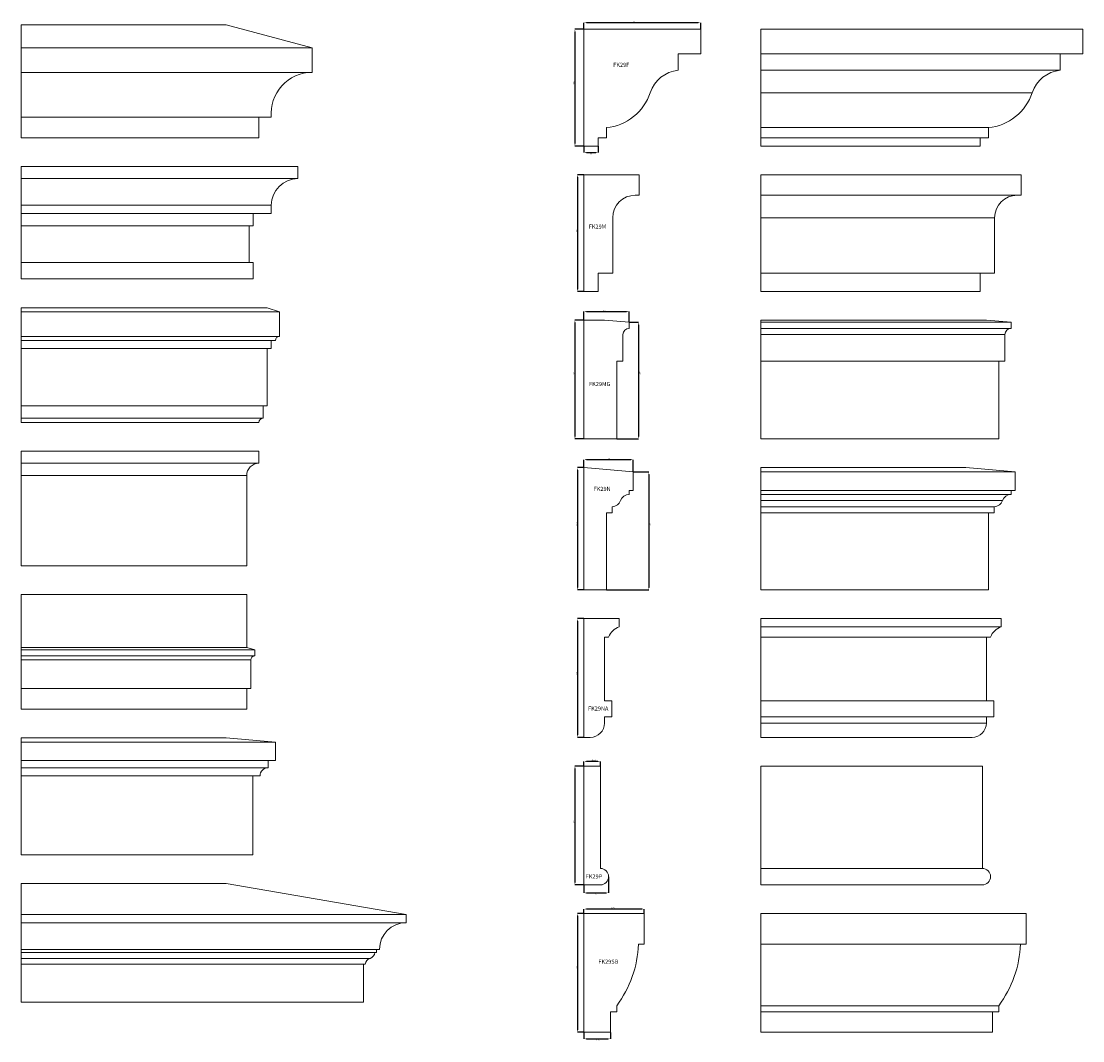
# Model space of a CAD drawing. Units: millimetres. Extents: x -2705 to 17819, y -13194 to 6116.
# Drawn here: x 577 to 3167, y -4821 to -2333 of the extents above; entities that cross this region are included whole.
import ezdxf

# ---------------------------------------------------------------- set-up
doc = ezdxf.new("R2010")
doc.units = ezdxf.units.MM
doc.header["$PDSIZE"] = -1
doc.styles.add('SLDTEXTSTYLE0', font='TXT', dxfattribs={"width": 0.605})
doc.dimstyles.new('SLDDIMSTYLE0', dxfattribs={"dimtxt": 3, "dimasz": 6, "dimexe": 0, "dimexo": 0.0625, "dimgap": 0.75, "dimtad": 2, "dimdec": 0, "dimzin": 12, "dimdsep": 46, "dimtxsty": 'SLDTEXTSTYLE0', "dimsah": 1, "dimcen": 0.09, "dimadec": 0, "dimazin": 0, "dimtfac": 1, "dimtdec": 0, "dimtofl": 0, "dimtmove": 0, "dimatfit": 3, "dimfxl": 0, "dimtolj": 1, "dimtzin": 12, "dimarcsym": 0})
doc.dimstyles.new('SLDDIMSTYLE1', dxfattribs={"dimtxt": 3, "dimasz": 6, "dimexe": 0, "dimexo": 0.0625, "dimgap": 0.75, "dimtad": 2, "dimzin": 12, "dimdsep": 46, "dimtxsty": 'SLDTEXTSTYLE0', "dimsah": 1, "dimcen": 0.09, "dimadec": 0, "dimazin": 0, "dimtfac": 1, "dimtofl": 0, "dimtmove": 0, "dimatfit": 3, "dimfxl": 0, "dimtolj": 1, "dimtzin": 12, "dimarcsym": 0})

# ---------------------------------------------------------------- blocks, each defined once
blk = doc.blocks.new('*D489')
at = {"color": 0, "linetype": 'Continuous', "lineweight": -2}
for p, q in [((1950, -2352.3), (1928, -2352.3)), ((1928, -2358.3), (1928, -2631.3)), ((1950, -2637.3), (1928, -2637.3))]:
    blk.add_line(p, q, dxfattribs=at)
at = {"color": 0, "linetype": 'Continuous'}
for points in [[(1927, -2358.3), (1929, -2358.3), (1928, -2352.3)], [(1927, -2631.3), (1929, -2631.3), (1928, -2637.3)]]:
    blk.add_solid(points, dxfattribs=at)
at = {"layer": 'Defpoints', "color": 0, "linetype": 'Continuous'}
for p in [(1950, -2352.3), (1928, -2637.3), (1950, -2637.3)]:
    blk.add_point(p, dxfattribs=at)
at = {"color": 0, "linetype": 'Continuous', "lineweight": 0, "insert": (1924.3, -2486.8), "char_height": 3, "attachment_point": 1, "rotation": 90, "style": 'SLDTEXTSTYLE0'}
blk.add_mtext('\\A1;285', dxfattribs=at)
blk = doc.blocks.new('*D490')
at = {"color": 0, "linetype": 'Continuous', "lineweight": -2}
for p, q in [((1950, -2352.2), (1950, -2336.3)), ((2229, -2336.3), (1956, -2336.3)), ((2235, -2352.2), (2235, -2336.3))]:
    blk.add_line(p, q, dxfattribs=at)
at = {"color": 0, "linetype": 'Continuous'}
for points in [[(1956, -2335.3), (1956, -2337.3), (1950, -2336.3)], [(2229, -2335.3), (2229, -2337.3), (2235, -2336.3)]]:
    blk.add_solid(points, dxfattribs=at)
at = {"layer": 'Defpoints', "color": 0, "linetype": 'Continuous'}
for p in [(1950, -2336.3), (1950, -2352.3), (2235, -2352.3)]:
    blk.add_point(p, dxfattribs=at)
at = {"color": 0, "linetype": 'Continuous', "lineweight": 0, "insert": (2068, -2332.6), "char_height": 3, "attachment_point": 1, "style": 'SLDTEXTSTYLE0'}
blk.add_mtext('\\A1;285', dxfattribs=at)
blk = doc.blocks.new('*D491')
at = {"color": 0, "linetype": 'Continuous', "lineweight": -2}
for p, q in [((1950, -2637.4), (1950, -2653.4)), ((1985, -2637.4), (1985, -2653.4)), ((1956, -2653.4), (1979, -2653.4))]:
    blk.add_line(p, q, dxfattribs=at)
at = {"color": 0, "linetype": 'Continuous'}
for points in [[(1956, -2652.4), (1956, -2654.4), (1950, -2653.4)], [(1979, -2652.4), (1979, -2654.4), (1985, -2653.4)]]:
    blk.add_solid(points, dxfattribs=at)
at = {"layer": 'Defpoints', "color": 0, "linetype": 'Continuous'}
for p in [(1950, -2637.3), (1985, -2637.3), (1985, -2653.4)]:
    blk.add_point(p, dxfattribs=at)
at = {"color": 0, "linetype": 'Continuous', "lineweight": 0, "insert": (1964.3, -2654.1), "char_height": 3, "attachment_point": 1, "style": 'SLDTEXTSTYLE0'}
blk.add_mtext('\\A1;35', dxfattribs=at)
blk = doc.blocks.new('*D492')
at = {"color": 0, "linetype": 'Continuous', "lineweight": -2}
for p, q in [((1950, -2707.3), (1934, -2707.3)), ((1934, -2713.3), (1934, -2986.3)), ((1950, -2992.3), (1934, -2992.3))]:
    blk.add_line(p, q, dxfattribs=at)
at = {"color": 0, "linetype": 'Continuous'}
for points in [[(1933, -2713.3), (1935, -2713.3), (1934, -2707.3)], [(1933, -2986.3), (1935, -2986.3), (1934, -2992.3)]]:
    blk.add_solid(points, dxfattribs=at)
at = {"layer": 'Defpoints', "color": 0, "linetype": 'Continuous'}
for p in [(1950, -2707.3), (1934, -2992.3), (1950, -2992.3)]:
    blk.add_point(p, dxfattribs=at)
at = {"color": 0, "linetype": 'Continuous', "lineweight": 0, "insert": (1930.3, -2846.6), "char_height": 3, "attachment_point": 1, "rotation": 90, "style": 'SLDTEXTSTYLE0'}
blk.add_mtext('\\A1;285', dxfattribs=at)
blk = doc.blocks.new('*D493')
at = {"color": 0, "linetype": 'Continuous', "lineweight": -2}
for p, q in [((1950, -3062.2), (1950, -3041.5)), ((1956, -3041.5), (2054, -3041.5)), ((2060, -3067.2), (2060, -3041.5))]:
    blk.add_line(p, q, dxfattribs=at)
at = {"color": 0, "linetype": 'Continuous'}
for points in [[(1956, -3040.5), (1956, -3042.5), (1950, -3041.5)], [(2054, -3040.5), (2054, -3042.5), (2060, -3041.5)]]:
    blk.add_solid(points, dxfattribs=at)
at = {"layer": 'Defpoints', "color": 0, "linetype": 'Continuous'}
for p in [(2060, -3041.5), (1950, -3062.3), (2060, -3067.3)]:
    blk.add_point(p, dxfattribs=at)
at = {"color": 0, "linetype": 'Continuous', "lineweight": 0, "insert": (1997.2, -3037.7), "char_height": 3, "attachment_point": 1, "style": 'SLDTEXTSTYLE0'}
blk.add_mtext('\\A1;110', dxfattribs=at)
blk = doc.blocks.new('*D494')
at = {"color": 0, "linetype": 'Continuous', "lineweight": -2}
for p, q in [((1950, -3062.3), (1928, -3062.3)), ((1928, -3068.3), (1928, -3346.3)), ((1950, -3352.3), (1928, -3352.3))]:
    blk.add_line(p, q, dxfattribs=at)
at = {"color": 0, "linetype": 'Continuous'}
for points in [[(1927, -3068.3), (1929, -3068.3), (1928, -3062.3)], [(1927, -3346.3), (1929, -3346.3), (1928, -3352.3)]]:
    blk.add_solid(points, dxfattribs=at)
at = {"layer": 'Defpoints', "color": 0, "linetype": 'Continuous'}
for p in [(1950, -3062.3), (1928, -3352.3), (1950, -3352.3)]:
    blk.add_point(p, dxfattribs=at)
at = {"color": 0, "linetype": 'Continuous', "lineweight": 0, "insert": (1924.3, -3194.6), "char_height": 3, "attachment_point": 1, "rotation": 90, "style": 'SLDTEXTSTYLE0'}
blk.add_mtext('\\A1;290', dxfattribs=at)
blk = doc.blocks.new('*D495')
at = {"color": 0, "linetype": 'Continuous', "lineweight": -2}
for p, q in [((1950, -3422.2), (1950, -3402.9)), ((2064, -3402.9), (1956, -3402.9)), ((2070, -3432.7), (2070, -3402.9))]:
    blk.add_line(p, q, dxfattribs=at)
at = {"color": 0, "linetype": 'Continuous'}
for points in [[(1956, -3401.9), (1956, -3403.9), (1950, -3402.9)], [(2064, -3401.9), (2064, -3403.9), (2070, -3402.9)]]:
    blk.add_solid(points, dxfattribs=at)
at = {"layer": 'Defpoints', "color": 0, "linetype": 'Continuous'}
for p in [(1950, -3402.9), (1950, -3422.3), (2070, -3432.8)]:
    blk.add_point(p, dxfattribs=at)
at = {"color": 0, "linetype": 'Continuous', "lineweight": 0, "insert": (2006.8, -3399.1), "char_height": 3, "attachment_point": 1, "style": 'SLDTEXTSTYLE0'}
blk.add_mtext('\\A1;120', dxfattribs=at)
blk = doc.blocks.new('*D496')
at = {"color": 0, "linetype": 'Continuous', "lineweight": -2}
for p, q in [((1950, -3422.3), (1934, -3422.3)), ((1934, -3428.3), (1934, -3714.8)), ((1950, -3720.8), (1934, -3720.8))]:
    blk.add_line(p, q, dxfattribs=at)
at = {"color": 0, "linetype": 'Continuous'}
for points in [[(1933, -3428.3), (1935, -3428.3), (1934, -3422.3)], [(1933, -3714.8), (1935, -3714.8), (1934, -3720.8)]]:
    blk.add_solid(points, dxfattribs=at)
at = {"layer": 'Defpoints', "color": 0, "linetype": 'Continuous'}
for p in [(1950, -3422.3), (1934, -3720.8), (1950, -3720.8)]:
    blk.add_point(p, dxfattribs=at)
at = {"color": 0, "linetype": 'Continuous', "lineweight": 0, "insert": (1930.3, -3565.7), "char_height": 3, "attachment_point": 1, "rotation": 90, "style": 'SLDTEXTSTYLE0'}
blk.add_mtext('\\A1;298.5', dxfattribs=at)
blk = doc.blocks.new('*D497')
at = {"color": 0, "linetype": 'Continuous', "lineweight": -2}
for p, q in [((2070.1, -3432.8), (2108.3, -3432.8)), ((2108.3, -3438.8), (2108.3, -3714.8)), ((2005.1, -3720.8), (2108.3, -3720.8))]:
    blk.add_line(p, q, dxfattribs=at)
at = {"color": 0, "linetype": 'Continuous'}
for points in [[(2107.3, -3438.8), (2109.3, -3438.8), (2108.3, -3432.8)], [(2107.3, -3714.8), (2109.3, -3714.8), (2108.3, -3720.8)]]:
    blk.add_solid(points, dxfattribs=at)
at = {"layer": 'Defpoints', "color": 0, "linetype": 'Continuous'}
for p in [(2070, -3432.8), (2005, -3720.8), (2108.3, -3720.8)]:
    blk.add_point(p, dxfattribs=at)
at = {"color": 0, "linetype": 'Continuous', "lineweight": 0, "insert": (2109.1, -3564.5), "char_height": 3, "attachment_point": 1, "rotation": 90, "style": 'SLDTEXTSTYLE0'}
blk.add_mtext('\\A1;288', dxfattribs=at)
blk = doc.blocks.new('*D498')
at = {"color": 0, "linetype": 'Continuous', "lineweight": -2}
for p, q in [((2060.1, -3067.3), (2083.4, -3067.3)), ((2083.4, -3073.3), (2083.4, -3346.3)), ((2030.1, -3352.3), (2083.4, -3352.3))]:
    blk.add_line(p, q, dxfattribs=at)
at = {"color": 0, "linetype": 'Continuous'}
for points in [[(2082.4, -3073.3), (2084.4, -3073.3), (2083.4, -3067.3)], [(2082.4, -3346.3), (2084.4, -3346.3), (2083.4, -3352.3)]]:
    blk.add_solid(points, dxfattribs=at)
at = {"layer": 'Defpoints', "color": 0, "linetype": 'Continuous'}
for p in [(2060, -3067.3), (2030, -3352.3), (2083.4, -3352.3)]:
    blk.add_point(p, dxfattribs=at)
at = {"color": 0, "linetype": 'Continuous', "lineweight": 0, "insert": (2084.2, -3194.8), "char_height": 3, "attachment_point": 1, "rotation": 90, "style": 'SLDTEXTSTYLE0'}
blk.add_mtext('\\A1;285', dxfattribs=at)
blk = doc.blocks.new('*D499')
at = {"color": 0, "linetype": 'Continuous', "lineweight": -2}
for p, q in [((1950, -3790.8), (1934, -3790.8)), ((1934, -3796.8), (1934, -4074.8)), ((1950, -4080.8), (1934, -4080.8))]:
    blk.add_line(p, q, dxfattribs=at)
at = {"color": 0, "linetype": 'Continuous'}
for points in [[(1933, -3796.8), (1935, -3796.8), (1934, -3790.8)], [(1933, -4074.8), (1935, -4074.8), (1934, -4080.8)]]:
    blk.add_solid(points, dxfattribs=at)
at = {"layer": 'Defpoints', "color": 0, "linetype": 'Continuous'}
for p in [(1950, -3790.8), (1934, -4080.8), (1950, -4080.8)]:
    blk.add_point(p, dxfattribs=at)
at = {"color": 0, "linetype": 'Continuous', "lineweight": 0, "insert": (1930.3, -3929.5), "char_height": 3, "attachment_point": 1, "rotation": 90, "style": 'SLDTEXTSTYLE0'}
blk.add_mtext('\\A1;290', dxfattribs=at)
blk = doc.blocks.new('*D500')
at = {"color": 0, "linetype": 'Continuous', "lineweight": -2}
for p, q in [((1950, -4150.8), (1928, -4150.8)), ((1928, -4156.8), (1928, -4434.8)), ((1950, -4440.8), (1928, -4440.8))]:
    blk.add_line(p, q, dxfattribs=at)
at = {"color": 0, "linetype": 'Continuous'}
for points in [[(1927, -4156.8), (1929, -4156.8), (1928, -4150.8)], [(1927, -4434.8), (1929, -4434.8), (1928, -4440.8)]]:
    blk.add_solid(points, dxfattribs=at)
at = {"layer": 'Defpoints', "color": 0, "linetype": 'Continuous'}
for p in [(1950, -4150.8), (1928, -4440.8), (1950, -4440.8)]:
    blk.add_point(p, dxfattribs=at)
at = {"color": 0, "linetype": 'Continuous', "lineweight": 0, "insert": (1924.3, -4289.9), "char_height": 3, "attachment_point": 1, "rotation": 90, "style": 'SLDTEXTSTYLE0'}
blk.add_mtext('\\A1;290', dxfattribs=at)
blk = doc.blocks.new('*D501')
at = {"color": 0, "linetype": 'Continuous', "lineweight": -2}
for p, q in [((1950, -4150.7), (1950, -4139.3)), ((1984, -4139.3), (1956, -4139.3)), ((1990, -4150.7), (1990, -4139.3))]:
    blk.add_line(p, q, dxfattribs=at)
at = {"color": 0, "linetype": 'Continuous'}
for points in [[(1956, -4138.3), (1956, -4140.3), (1950, -4139.3)], [(1984, -4138.3), (1984, -4140.3), (1990, -4139.3)]]:
    blk.add_solid(points, dxfattribs=at)
at = {"layer": 'Defpoints', "color": 0, "linetype": 'Continuous'}
for p in [(1950, -4139.3), (1950, -4150.8), (1990, -4150.8)]:
    blk.add_point(p, dxfattribs=at)
at = {"color": 0, "linetype": 'Continuous', "lineweight": 0, "insert": (1968.3, -4135.6), "char_height": 3, "attachment_point": 1, "style": 'SLDTEXTSTYLE0'}
blk.add_mtext('\\A1;40.01', dxfattribs=at)
blk = doc.blocks.new('*D502')
at = {"color": 0, "linetype": 'Continuous', "lineweight": -2}
for p, q in [((2010, -4420.9), (2010, -4460.5)), ((1950, -4440.9), (1950, -4460.5)), ((1956, -4460.5), (2004, -4460.5))]:
    blk.add_line(p, q, dxfattribs=at)
at = {"color": 0, "linetype": 'Continuous'}
for points in [[(1956, -4459.5), (1956, -4461.5), (1950, -4460.5)], [(2004, -4459.5), (2004, -4461.5), (2010, -4460.5)]]:
    blk.add_solid(points, dxfattribs=at)
at = {"layer": 'Defpoints', "color": 0, "linetype": 'Continuous'}
for p in [(2010, -4420.8), (1950, -4440.8), (2010, -4460.5)]:
    blk.add_point(p, dxfattribs=at)
at = {"color": 0, "linetype": 'Continuous', "lineweight": 0, "insert": (1977.7, -4461.2), "char_height": 3, "attachment_point": 1, "style": 'SLDTEXTSTYLE0'}
blk.add_mtext('\\A1;60', dxfattribs=at)
blk = doc.blocks.new('*D503')
at = {"color": 0, "linetype": 'Continuous', "lineweight": -2}
for p, q in [((1950, -4510.7), (1950, -4499.9)), ((2091, -4499.9), (1956, -4499.9)), ((2097, -4510.7), (2097, -4499.9))]:
    blk.add_line(p, q, dxfattribs=at)
at = {"color": 0, "linetype": 'Continuous'}
for points in [[(1956, -4498.9), (1956, -4500.9), (1950, -4499.9)], [(2091, -4498.9), (2091, -4500.9), (2097, -4499.9)]]:
    blk.add_solid(points, dxfattribs=at)
at = {"layer": 'Defpoints', "color": 0, "linetype": 'Continuous'}
for p in [(1950, -4499.9), (1950, -4510.8), (2097, -4510.8)]:
    blk.add_point(p, dxfattribs=at)
at = {"color": 0, "linetype": 'Continuous', "lineweight": 0, "insert": (2016.8, -4496.1), "char_height": 3, "attachment_point": 1, "style": 'SLDTEXTSTYLE0'}
blk.add_mtext('\\A1;147.01', dxfattribs=at)
blk = doc.blocks.new('*D504')
at = {"color": 0, "linetype": 'Continuous', "lineweight": -2}
for p, q in [((1950, -4510.8), (1934, -4510.8)), ((1934, -4516.8), (1934, -4794.8)), ((1950, -4800.8), (1934, -4800.8))]:
    blk.add_line(p, q, dxfattribs=at)
at = {"color": 0, "linetype": 'Continuous'}
for points in [[(1933, -4516.8), (1935, -4516.8), (1934, -4510.8)], [(1933, -4794.8), (1935, -4794.8), (1934, -4800.8)]]:
    blk.add_solid(points, dxfattribs=at)
at = {"layer": 'Defpoints', "color": 0, "linetype": 'Continuous'}
for p in [(1950, -4510.8), (1934, -4800.8), (1950, -4800.8)]:
    blk.add_point(p, dxfattribs=at)
at = {"color": 0, "linetype": 'Continuous', "lineweight": 0, "insert": (1930.3, -4646.1), "char_height": 3, "attachment_point": 1, "rotation": 90, "style": 'SLDTEXTSTYLE0'}
blk.add_mtext('\\A1;290', dxfattribs=at)
blk = doc.blocks.new('*D505')
at = {"color": 0, "linetype": 'Continuous', "lineweight": -2}
for p, q in [((1950, -4800.9), (1950, -4816.8)), ((1956, -4816.8), (2009, -4816.8)), ((2015, -4800.9), (2015, -4816.8))]:
    blk.add_line(p, q, dxfattribs=at)
at = {"color": 0, "linetype": 'Continuous'}
for points in [[(1956, -4815.8), (1956, -4817.8), (1950, -4816.8)], [(2009, -4815.8), (2009, -4817.8), (2015, -4816.8)]]:
    blk.add_solid(points, dxfattribs=at)
at = {"layer": 'Defpoints', "color": 0, "linetype": 'Continuous'}
for p in [(1950, -4800.8), (2015, -4800.8), (2015, -4816.8)]:
    blk.add_point(p, dxfattribs=at)
at = {"color": 0, "linetype": 'Continuous', "lineweight": 0, "insert": (1980.8, -4817.6), "char_height": 3, "attachment_point": 1, "style": 'SLDTEXTSTYLE0'}
blk.add_mtext('\\A1;65.01', dxfattribs=at)

msp = doc.modelspace()

# ---------------------------------------------------------------- linework, layer by layer
at = {"color": 7, "linetype": 'Continuous', "lineweight": 15}
for p, q in [((577.187, -2397.449), (577.187, -2341.18)), ((577.187, -2341.18), (1077.187, -2341.18)), ((1287.187, -2397.449), (1077.187, -2341.18)), ((1950.032, -2637.306), (1950.032, -2352.306)), ((1950.042, -2352.306), (1950.032, -2352.306)), ((1950.042, -2352.306), (1950.042, -2637.306)), ((2235.042, -2352.306), (1950.042, -2352.306)), ((2235.042, -2412.306), (2235.042, -2352.306)), ((2381.893, -2412.306), (2381.893, -2352.306)), ((2381.893, -2352.306), (3166.893, -2352.306)), ((3166.893, -2412.306), (3166.893, -2352.306)), ((577.187, -2457.449), (577.187, -2397.449)), ((577.187, -2397.449), (1287.187, -2397.449)), ((1287.187, -2457.449), (1287.187, -2397.449)), ((2180.042, -2412.306), (2235.042, -2412.306)), ((2180.042, -2452.306), (2180.042, -2412.306)), ((2381.893, -2412.306), (3166.893, -2412.306)), ((2381.893, -2452.306), (2381.893, -2412.306)), ((3111.893, -2452.306), (3111.893, -2412.306)), ((577.187, -2457.449), (1287.187, -2457.449)), ((577.187, -2566.805), (577.187, -2457.449)), ((2381.893, -2452.306), (3111.893, -2452.306)), ((2381.893, -2506.94), (2381.893, -2452.306)), ((2381.893, -2506.94), (3043.6, -2506.94)), ((2381.893, -2592.306), (2381.893, -2506.94)), ((577.187, -2566.805), (1187.187, -2566.805)), ((577.187, -2616.805), (577.187, -2566.805)), ((1157.187, -2616.805), (1157.187, -2566.805)), ((2005.042, -2617.306), (2005.042, -2592.306)), ((2381.893, -2592.306), (2936.893, -2592.306)), ((2381.893, -2617.306), (2381.893, -2592.306)), ((2936.893, -2617.306), (2936.893, -2592.306)), ((577.187, -2616.805), (1157.187, -2616.805)), ((1950.042, -2637.306), (1950.032, -2637.306)), ((1950.042, -2637.306), (1985.042, -2637.306)), ((1985.042, -2617.306), (2005.042, -2617.306)), ((1985.042, -2637.306), (1985.042, -2617.306)), ((2381.893, -2617.306), (2936.893, -2617.306)), ((2381.893, -2637.306), (2381.893, -2617.306)), ((2381.893, -2637.306), (2916.893, -2637.306)), ((2916.893, -2637.306), (2916.893, -2617.306)), ((577.187, -2716.805), (577.187, -2686.805)), ((577.187, -2686.805), (1252.187, -2686.805)), ((1252.187, -2716.805), (1252.187, -2686.805)), ((577.187, -2716.805), (1252.187, -2716.805)), ((577.187, -2781.805), (577.187, -2716.805)), ((1950.032, -2992.306), (1950.032, -2707.306)), ((1950.042, -2707.306), (1950.032, -2707.306)), ((1950.042, -2707.306), (1950.042, -2992.306)), ((2085.042, -2707.306), (1950.042, -2707.306)), ((2085.042, -2757.306), (2085.042, -2707.306)), ((2381.893, -2757.306), (2381.893, -2707.306)), ((2381.893, -2707.306), (3016.893, -2707.306)), ((3016.893, -2757.306), (3016.893, -2707.306)), ((2075.042, -2757.306), (2085.042, -2757.306)), ((2381.893, -2757.306), (3016.893, -2757.306)), ((2381.893, -2812.306), (2381.893, -2757.306)), ((577.187, -2781.805), (1187.187, -2781.805)), ((577.187, -2801.805), (577.187, -2781.805)), ((1187.187, -2801.805), (1187.187, -2781.805)), ((577.187, -2801.805), (1187.187, -2801.805)), ((577.187, -2831.805), (577.187, -2801.805)), ((1143.187, -2831.805), (1143.187, -2801.805)), ((2020.042, -2947.306), (2020.042, -2812.306)), ((2381.893, -2812.306), (2951.893, -2812.306)), ((2381.893, -2947.306), (2381.893, -2812.306)), ((2951.893, -2947.306), (2951.893, -2812.306)), ((577.187, -2831.805), (1143.187, -2831.805)), ((577.187, -2921.805), (577.187, -2831.805)), ((1133.187, -2921.805), (1133.187, -2831.805)), ((577.187, -2921.805), (1143.187, -2921.805)), ((577.187, -2961.805), (577.187, -2921.805)), ((1143.187, -2961.805), (1143.187, -2921.805)), ((1985.042, -2947.306), (2020.042, -2947.306)), ((1985.042, -2992.306), (1985.042, -2947.306)), ((2381.893, -2947.306), (2951.893, -2947.306)), ((2381.893, -2992.306), (2381.893, -2947.306)), ((2916.893, -2992.306), (2916.893, -2947.306)), ((577.187, -2961.805), (1143.187, -2961.805)), ((1950.042, -2992.306), (1950.032, -2992.306)), ((1950.042, -2992.306), (1985.042, -2992.306)), ((2381.893, -2992.306), (2916.893, -2992.306)), ((577.187, -3041.805), (577.187, -3031.805)), ((577.187, -3031.805), (1177.187, -3031.805)), ((577.187, -3041.805), (1207.187, -3041.805)), ((577.187, -3101.805), (577.187, -3041.805)), ((1207.187, -3041.805), (1177.187, -3031.805)), ((1207.187, -3101.805), (1207.187, -3041.805)), ((1950.032, -3352.306), (1950.032, -3062.306)), ((1950.042, -3062.306), (1950.032, -3062.306)), ((1950.042, -3062.306), (1950.042, -3352.306)), ((2000.042, -3062.306), (1950.042, -3062.306)), ((2060.042, -3067.306), (2000.042, -3062.306)), ((2060.042, -3082.306), (2060.042, -3067.306)), ((2381.893, -3062.306), (2931.893, -3062.306)), ((2381.893, -3067.306), (2381.893, -3062.306)), ((2381.893, -3067.306), (2991.893, -3067.306)), ((2381.893, -3082.306), (2381.893, -3067.306)), ((2991.893, -3067.306), (2931.893, -3062.306)), ((2991.893, -3082.306), (2991.893, -3067.306)), ((577.187, -3101.805), (1207.187, -3101.805)), ((577.187, -3111.805), (577.187, -3101.805)), ((2045.042, -3162.306), (2045.042, -3097.306)), ((2381.893, -3082.306), (2991.893, -3082.306)), ((2381.893, -3097.306), (2381.893, -3082.306)), ((2381.893, -3097.306), (2976.893, -3097.306)), ((2381.893, -3162.306), (2381.893, -3097.306)), ((2976.893, -3162.306), (2976.893, -3097.306)), ((577.187, -3111.805), (1197.187, -3111.805)), ((577.187, -3131.805), (577.187, -3111.805)), ((577.187, -3131.805), (1187.187, -3131.805)), ((577.187, -3271.805), (577.187, -3131.805)), ((1177.187, -3271.805), (1177.187, -3131.805)), ((1187.187, -3131.805), (1187.187, -3111.805)), ((2030.042, -3162.306), (2045.042, -3162.306)), ((2030.042, -3352.306), (2030.042, -3162.306)), ((2381.893, -3162.306), (2976.893, -3162.306)), ((2381.893, -3352.306), (2381.893, -3162.306)), ((2961.893, -3352.306), (2961.893, -3162.306)), ((577.187, -3271.805), (1177.187, -3271.805)), ((577.187, -3301.805), (577.187, -3271.805)), ((1167.187, -3301.805), (1167.187, -3271.805)), ((577.187, -3301.805), (1167.187, -3301.805)), ((577.187, -3311.805), (577.187, -3301.805)), ((577.187, -3311.805), (1157.187, -3311.805)), ((1950.042, -3352.306), (1950.032, -3352.306)), ((1950.042, -3352.306), (2030.042, -3352.306)), ((2381.893, -3352.306), (2961.893, -3352.306)), ((577.187, -3411.805), (577.187, -3381.805)), ((577.187, -3381.805), (1157.187, -3381.805)), ((1157.187, -3411.805), (1157.187, -3381.805)), ((577.187, -3411.805), (1157.187, -3411.805)), ((577.187, -3441.805), (577.187, -3411.805)), ((577.187, -3441.805), (1127.187, -3441.805)), ((577.187, -3661.805), (577.187, -3441.805)), ((1127.187, -3661.805), (1127.187, -3441.805)), ((1950.042, -3422.306), (1950.032, -3422.306)), ((1950.032, -3720.804), (1950.032, -3422.306)), ((1950.042, -3422.306), (1950.042, -3720.804)), ((2070.042, -3432.804), (1950.042, -3422.306)), ((2070.042, -3477.804), (2070.042, -3432.804)), ((2381.893, -3432.804), (2381.893, -3422.306)), ((2381.893, -3422.306), (2881.893, -3422.306)), ((2381.893, -3477.804), (2381.893, -3432.804)), ((2381.893, -3432.804), (3001.893, -3432.804)), ((3001.893, -3432.804), (2881.893, -3422.306)), ((3001.893, -3477.804), (3001.893, -3432.804)), ((2060.042, -3477.804), (2070.042, -3477.804)), ((2060.042, -3487.804), (2060.042, -3477.804)), ((2381.893, -3477.804), (3001.893, -3477.804)), ((2381.893, -3487.804), (2381.893, -3477.804)), ((2381.893, -3487.804), (2991.893, -3487.804)), ((2381.893, -3502.804), (2381.893, -3487.804)), ((2991.893, -3487.804), (2991.893, -3477.804)), ((2019.042, -3532.804), (2019.042, -3517.804)), ((2381.893, -3502.804), (2971.393, -3502.804)), ((2381.893, -3517.804), (2381.893, -3502.804)), ((2381.893, -3517.804), (2950.893, -3517.804)), ((2381.893, -3532.804), (2381.893, -3517.804)), ((2950.893, -3532.804), (2950.893, -3517.804)), ((2005.042, -3532.804), (2019.042, -3532.804)), ((2005.042, -3720.804), (2005.042, -3532.804)), ((2381.893, -3532.804), (2950.893, -3532.804)), ((2381.893, -3720.804), (2381.893, -3532.804)), ((2936.893, -3720.804), (2936.893, -3532.804)), ((577.187, -3661.805), (1127.187, -3661.805)), ((1950.042, -3720.804), (1950.032, -3720.804)), ((1950.042, -3720.804), (2005.042, -3720.804)), ((2381.893, -3720.804), (2936.893, -3720.804)), ((577.187, -3731.805), (1127.187, -3731.805)), ((577.187, -3861.805), (577.187, -3731.805)), ((1127.187, -3861.805), (1127.187, -3731.805)), ((1950.032, -4080.804), (1950.032, -3790.804)), ((1950.042, -3790.804), (1950.032, -3790.804)), ((1950.042, -3790.804), (1950.042, -4080.804)), ((2036.042, -3790.804), (1950.042, -3790.804)), ((2036.042, -3810.804), (2036.042, -3790.804)), ((2381.893, -3810.804), (2381.893, -3790.804)), ((2381.893, -3790.804), (2967.893, -3790.804)), ((2967.893, -3810.804), (2967.893, -3790.804)), ((2381.893, -3835.804), (2381.893, -3810.804)), ((2381.893, -3810.804), (2967.893, -3810.804)), ((2000.042, -3835.804), (2010.042, -3835.804)), ((2000.042, -3991.804), (2000.042, -3835.804)), ((2381.893, -3835.804), (2941.893, -3835.804)), ((2381.893, -3991.804), (2381.893, -3835.804)), ((2931.893, -3991.804), (2931.893, -3835.804)), ((577.187, -3861.805), (1127.187, -3861.805)), ((577.187, -3866.805), (577.187, -3861.805)), ((577.187, -3866.805), (1147.187, -3866.805)), ((577.187, -3881.805), (577.187, -3866.805)), ((577.187, -3881.805), (1147.187, -3881.805)), ((577.187, -3891.805), (577.187, -3881.805)), ((1147.187, -3866.805), (1127.187, -3861.805)), ((1147.187, -3881.805), (1147.187, -3866.805)), ((577.187, -3891.805), (1137.187, -3891.805)), ((577.187, -3961.805), (577.187, -3891.805)), ((1137.187, -3961.805), (1137.187, -3891.805)), ((577.187, -3961.805), (1137.187, -3961.805)), ((577.187, -4011.805), (577.187, -3961.805)), ((1127.187, -4011.805), (1127.187, -3961.805)), ((577.187, -4011.805), (1127.187, -4011.805)), ((2018.042, -3991.804), (2000.042, -3991.804)), ((2018.042, -4030.804), (2018.042, -3991.804)), ((2381.893, -3991.804), (2949.893, -3991.804)), ((2381.893, -4030.804), (2381.893, -3991.804)), ((2949.893, -4030.804), (2949.893, -3991.804)), ((2000.042, -4030.804), (2018.042, -4030.804)), ((2000.042, -4045.804), (2000.042, -4030.804)), ((2381.893, -4030.804), (2949.893, -4030.804)), ((2381.893, -4045.804), (2381.893, -4030.804)), ((2931.893, -4045.804), (2931.893, -4030.804)), ((2381.893, -4045.804), (2931.893, -4045.804)), ((2381.893, -4080.804), (2381.893, -4045.804)), ((577.187, -4081.805), (1077.187, -4081.805)), ((577.187, -4092.303), (577.187, -4081.805)), ((1197.187, -4092.303), (1077.187, -4081.805)), ((1950.042, -4080.804), (1950.032, -4080.804)), ((1950.042, -4080.804), (1965.042, -4080.804)), ((2381.893, -4080.804), (2896.893, -4080.804)), ((577.187, -4092.303), (1197.187, -4092.303)), ((577.187, -4137.303), (577.187, -4092.303)), ((1197.187, -4137.303), (1197.187, -4092.303)), ((577.187, -4137.303), (1197.187, -4137.303)), ((577.187, -4154.803), (577.187, -4137.303)), ((1179.687, -4154.803), (1179.687, -4137.303)), ((577.187, -4154.803), (1179.687, -4154.803)), ((577.187, -4174.803), (577.187, -4154.803)), ((1950.032, -4440.804), (1950.032, -4150.804)), ((1950.042, -4150.804), (1950.032, -4150.804)), ((1950.042, -4150.804), (1950.042, -4440.804)), ((1990.042, -4150.804), (1950.042, -4150.804)), ((1990.042, -4400.804), (1990.042, -4150.804)), ((2381.893, -4150.804), (2921.893, -4150.804)), ((2381.893, -4400.804), (2381.893, -4150.804)), ((2921.893, -4400.804), (2921.893, -4150.804)), ((577.187, -4174.803), (1159.687, -4174.803)), ((577.187, -4367.303), (577.187, -4174.803)), ((1142.187, -4367.303), (1142.187, -4174.803)), ((577.187, -4367.303), (1142.187, -4367.303)), ((2381.893, -4440.804), (2381.893, -4400.804)), ((2381.893, -4400.804), (2921.893, -4400.804)), ((577.187, -4513.303), (577.187, -4437.303)), ((577.187, -4437.303), (1077.187, -4437.303)), ((1516.187, -4513.303), (1077.187, -4437.303)), ((1950.042, -4440.804), (1950.032, -4440.804)), ((1950.042, -4440.804), (1990.042, -4440.804)), ((2381.893, -4440.804), (2921.893, -4440.804)), ((577.187, -4513.303), (1516.187, -4513.303)), ((577.187, -4533.303), (577.187, -4513.303)), ((1516.187, -4533.303), (1516.187, -4513.303)), ((1950.032, -4800.804), (1950.032, -4510.804)), ((1950.042, -4510.804), (1950.032, -4510.804)), ((1950.042, -4510.804), (1950.042, -4800.804)), ((2097.042, -4510.804), (1950.042, -4510.804)), ((2097.042, -4585.804), (2097.042, -4510.804)), ((2381.893, -4585.804), (2381.893, -4510.804)), ((2381.893, -4510.804), (3028.893, -4510.804)), ((3028.893, -4585.804), (3028.893, -4510.804)), ((577.187, -4533.303), (1516.187, -4533.303)), ((577.187, -4598.303), (577.187, -4533.303)), ((577.187, -4598.303), (1451.187, -4598.303)), ((577.187, -4606.303), (577.187, -4598.303)), ((577.187, -4606.303), (1444.187, -4606.303)), ((577.187, -4620.303), (577.187, -4606.303)), ((1444.187, -4606.303), (1444.187, -4598.303)), ((2083.042, -4585.804), (2097.042, -4585.804)), ((2381.893, -4585.804), (3028.893, -4585.804)), ((2381.893, -4735.804), (2381.893, -4585.804)), ((577.187, -4620.303), (1428.187, -4620.303)), ((577.187, -4634.303), (577.187, -4620.303)), ((577.187, -4634.303), (1416.187, -4634.303)), ((577.187, -4727.303), (577.187, -4634.303)), ((1412.187, -4727.303), (1412.187, -4634.303)), ((577.187, -4727.303), (1412.187, -4727.303)), ((2030.042, -4750.804), (2030.042, -4735.804)), ((2381.893, -4735.804), (2961.893, -4735.804)), ((2381.893, -4750.804), (2381.893, -4735.804)), ((2961.893, -4750.804), (2961.893, -4735.804)), ((2015.042, -4750.804), (2030.042, -4750.804)), ((2015.042, -4800.804), (2015.042, -4750.804)), ((2381.893, -4750.804), (2961.893, -4750.804)), ((2381.893, -4800.804), (2381.893, -4750.804)), ((2946.893, -4800.804), (2946.893, -4750.804)), ((1950.042, -4800.804), (1950.032, -4800.804)), ((1950.042, -4800.804), (2015.042, -4800.804)), ((2381.893, -4800.804), (2946.893, -4800.804))]:
    msp.add_line(p, q, dxfattribs=at)
for centre, radius, start, end in [((1286.748, -2557.448), 100, 90.251355, 185.368808), ((2187.745, -2531.934), 80, 95.525179, 161.794437), ((3119.596, -2531.934), 80, 95.525179, 161.794437), ((1993.007, -2467.886), 125, 275.525179, 341.794437), ((2924.858, -2467.886), 125, 275.525179, 341.794437), ((1252.187, -2781.805), 65, 90, 180), ((2075.042, -2812.306), 55, 90, 180), ((3006.893, -2812.306), 55, 90, 180), ((1207.187, -3111.805), 10, 90, 180), ((2060.042, -3097.306), 15, 90, 180), ((2991.893, -3097.306), 15, 90, 180), ((1167.187, -3311.805), 10, 90, 180), ((1157.187, -3441.805), 30, 90, 180), ((2061.115, -3510.779), 23, 92.67428, 159.712135), ((2992.966, -3510.779), 23, 92.67428, 159.712135), ((2017.969, -3494.829), 23, 272.67428, 339.712135), ((2949.82, -3494.829), 23, 272.67428, 339.712135), ((2050.098, -3851.442), 43, 109.079267, 158.674128), ((2981.949, -3851.442), 43, 109.079267, 158.674128), ((1147.187, -3891.805), 10, 90, 180), ((1965.042, -4045.804), 35, 270, 0), ((2896.893, -4045.804), 35, 270, 0), ((1179.687, -4174.803), 20, 90, 180), ((1990.042, -4420.804), 20, 270, 90), ((2921.893, -4420.804), 20, 270, 90), ((1516.187, -4598.303), 65, 90, 180), ((1421.573, -4602.492), 19, 290.370561, 348.42685), ((1816.226, -4575.893), 267, 323.207412, 357.872563), ((2748.077, -4575.893), 267, 323.207412, 357.872563), ((1434.801, -4638.115), 19, 110.370561, 168.42685)]:
    msp.add_arc(centre, radius, start, end, dxfattribs=at)

# ---------------------------------------------------------------- texts
at = {"color": 7, "linetype": 'Continuous', "lineweight": 0, "char_height": 10, "attachment_point": 1, "style": 'SLDTEXTSTYLE0'}
for s, insert in [('FK29F', (2021.472, -2433.879)), ('FK29M', (1961.784, -2828.762)), ('FK29MG', (1962.486, -3213.069)), ('FK29N', (1973.676, -3469.118)), ('FK29NA', (1959.955, -4005.343)), ('FK29P', (1954.318, -4415.295)), ('FK29SB', (1985.19, -4623.387))]:
    msp.add_mtext(s, dxfattribs=dict(at, insert=insert))

# ---------------------------------------------------------------- dimensions: what is measured, and where the dimension line sits
at = {"color": 7, "linetype": 'Continuous', "lineweight": 0}
for base, p1, p2, dimstyle, picture, middle in [((1928.032, -2637.306), (1950.042, -2352.306), (1950.042, -2637.306), 'SLDDIMSTYLE0', '*D489', (1928.032, -2484.357)), ((1934.032, -2992.306), (1950.042, -2707.306), (1950.042, -2992.306), 'SLDDIMSTYLE0', '*D492', (1934.032, -2844.189)), ((1928.032, -3352.306), (1950.042, -3062.306), (1950.042, -3352.306), 'SLDDIMSTYLE0', '*D494', (1928.032, -3192.345)), ((2083.441, -3352.306), (2060.042, -3067.306), (2030.042, -3352.306), 'SLDDIMSTYLE0', '*D498', (2083.441, -3192.345)), ((1934.032, -3720.804), (1950.042, -3422.306), (1950.042, -3720.804), 'SLDDIMSTYLE1', '*D496', (1934.032, -3562.099)), ((2108.326, -3720.804), (2070.042, -3432.804), (2005.042, -3720.804), 'SLDDIMSTYLE0', '*D497', (2108.326, -3562.099)), ((1934.032, -4080.804), (1950.042, -3790.804), (1950.042, -4080.804), 'SLDDIMSTYLE0', '*D499', (1934.032, -3927.255)), ((1928.032, -4440.804), (1950.042, -4150.804), (1950.042, -4440.804), 'SLDDIMSTYLE0', '*D500', (1928.032, -4287.674)), ((1934.032, -4800.804), (1950.042, -4510.804), (1950.042, -4800.804), 'SLDDIMSTYLE0', '*D504', (1934.032, -4643.844))]:
    dim = msp.add_linear_dim(base=base, p1=p1, p2=p2, angle=90, dimstyle=dimstyle, dxfattribs=at)
    dim.commit()
    dim.dimension.update_dxf_attribs({"geometry": picture, "text_midpoint": middle})
for base, p1, p2, dimstyle, picture, middle in [((1950.042, -2336.306), (2235.042, -2352.306), (1950.042, -2352.306), 'SLDDIMSTYLE0', '*D490', (2070.432, -2336.306)), ((1985.042, -2653.392), (1950.042, -2637.306), (1985.042, -2637.306), 'SLDDIMSTYLE0', '*D491', (1965.857, -2653.392)), ((2060.042, -3041.461), (1950.042, -3062.306), (2060.042, -3067.306), 'SLDDIMSTYLE0', '*D493', (1998.841, -3041.461)), ((1950.042, -3402.89), (2070.042, -3432.804), (1950.042, -3422.306), 'SLDDIMSTYLE0', '*D495', (2008.72, -3402.89)), ((1950.032, -4139.312), (1990.042, -4150.804), (1950.032, -4150.804), 'SLDDIMSTYLE1', '*D501', (1971.298, -4139.312)), ((2010.042, -4460.479), (1950.042, -4440.804), (2010.042, -4420.804), 'SLDDIMSTYLE0', '*D502', (1979.048, -4460.479)), ((1950.032, -4499.86), (2097.042, -4510.804), (1950.032, -4510.804), 'SLDDIMSTYLE1', '*D503', (2020.568, -4499.86)), ((2015.042, -4816.804), (1950.032, -4800.804), (2015.042, -4800.804), 'SLDDIMSTYLE1', '*D505', (1983.986, -4816.804))]:
    dim = msp.add_linear_dim(base=base, p1=p1, p2=p2, dimstyle=dimstyle, dxfattribs=at)
    dim.commit()
    dim.dimension.update_dxf_attribs({"geometry": picture, "text_midpoint": middle})

doc.saveas('drawing.dxf')
